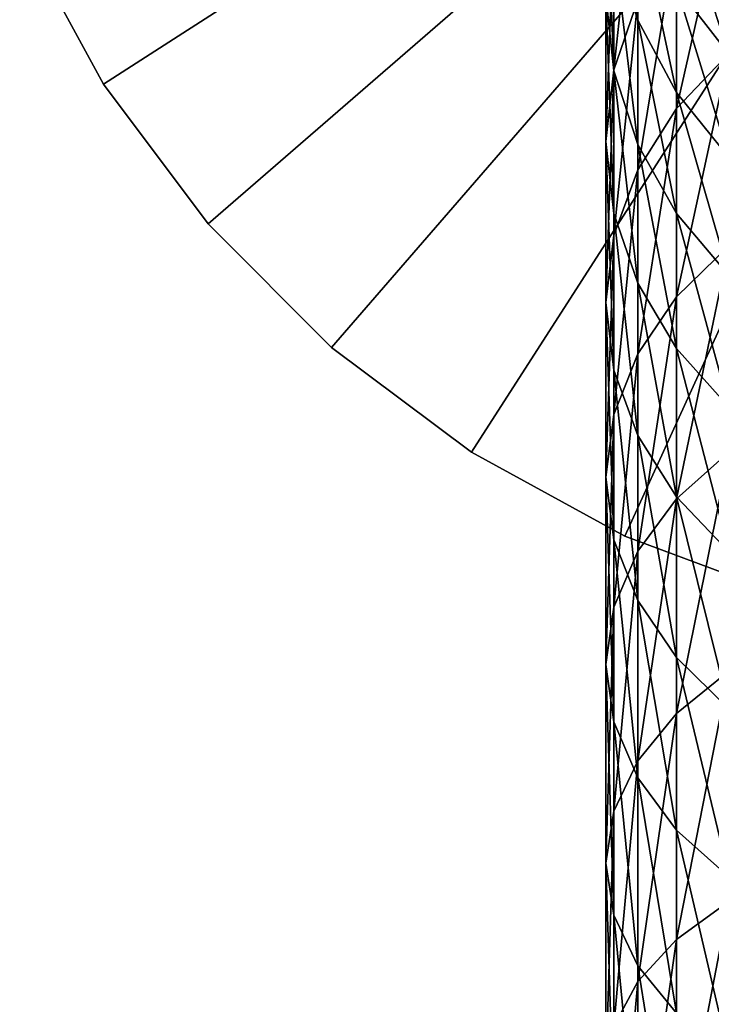
# Model space of a CAD drawing. Extents: x -22 to 75, y -132 to 22.
# Drawn here: x -20 to -8, y -28 to -11 of the extents above; entities that cross this region are included whole.
import ezdxf

# ---------------------------------------------------------------- set-up
doc = ezdxf.new("R2010")
doc.units = 0
doc.layers.add('L1', color=7, linetype='CONTINUOUS')
doc.layers.add('L6', color=7, linetype='CONTINUOUS')

msp = doc.modelspace()

# ---------------------------------------------------------------- linework, layer by layer
at = {"layer": 'L1', "color": 7}
for points in [[(-9.355674, -9.386913, 231.2358), (-9.355674, -7.368503, 227.393), (-8.92708, -10.77435, 230.4399)], [(-8.92708, -10.77435, 230.4399), (-9.355674, -7.368503, 227.393), (-8.92708, -8.811268, 226.7024)], [(-8.92708, -10.41038, 241.4598), (-8.92708, -7.629111, 237.6648), (-9.355674, -11.66447, 240.4669)], [(-9.355674, -11.66447, 240.4669), (-8.92708, -7.629111, 237.6648), (-9.355674, -8.953539, 236.7679)], [(-9.5, -10.31947, 235.8429), (-9.5, -7.956, 232.0567), (-9.355674, -11.6854, 234.9179)], [(-9.355674, -11.6854, 234.9179), (-9.5, -7.956, 232.0567), (-9.355674, -9.386913, 231.2358)], [(-7.277422, -11.36388, 246.9727), (-7.277422, -8.170159, 243.2333), (-8.227241, -12.36188, 246.054)], [(-8.227241, -12.36188, 246.054), (-7.277422, -8.170159, 243.2333), (-8.227241, -9.233689, 242.3913)], [(-8.227241, -10.16498, 226.0544), (-8.227241, -8.529592, 222.2838), (-7.277422, -11.38852, 225.4688)], [(-7.277422, -11.38852, 225.4688), (-8.227241, -8.529592, 222.2838), (-7.277422, -9.793279, 221.7907)], [(-8.92708, -10.77435, 230.4399), (-8.92708, -8.811268, 226.7024), (-8.227241, -12.07615, 229.693)], [(-8.227241, -12.07615, 229.693), (-8.92708, -8.811268, 226.7024), (-8.227241, -10.16498, 226.0544)], [(-9.355674, -11.66447, 240.4669), (-9.355674, -8.953539, 236.7679), (-9.5, -12.95786, 239.4429)], [(-9.5, -12.95786, 239.4429), (-9.355674, -8.953539, 236.7679), (-9.5, -10.31947, 235.8429)], [(-9.355674, -11.6854, 234.9179), (-9.355674, -9.386913, 231.2358), (-8.92708, -13.00983, 234.021)], [(-8.92708, -13.00983, 234.021), (-9.355674, -9.386913, 231.2358), (-8.92708, -10.77435, 230.4399)], [(-8.227241, -12.36188, 246.054), (-8.227241, -9.233689, 242.3913), (-8.92708, -13.46606, 245.0375)], [(-8.92708, -13.46606, 245.0375), (-8.227241, -9.233689, 242.3913), (-8.92708, -10.41038, 241.4598)], [(-8.227241, -12.07615, 229.693), (-8.227241, -10.16498, 226.0544), (-7.277422, -13.25276, 229.018)], [(-7.277422, -13.25276, 229.018), (-8.227241, -10.16498, 226.0544), (-7.277422, -11.38852, 225.4688)], [(-9.5, -12.95786, 239.4429), (-9.5, -10.31947, 235.8429), (-9.355674, -14.25125, 238.419)], [(-9.355674, -14.25125, 238.419), (-9.5, -10.31947, 235.8429), (-9.355674, -11.6854, 234.9179)], [(-8.92708, -13.46606, 245.0375), (-8.92708, -10.41038, 241.4598), (-9.355674, -14.64287, 243.9542)], [(-9.355674, -14.64287, 243.9542), (-8.92708, -10.41038, 241.4598), (-9.355674, -11.66447, 240.4669)], [(-8.92708, -13.00983, 234.021), (-8.92708, -10.77435, 230.4399), (-8.227241, -14.25251, 233.1795)], [(-8.227241, -14.25251, 233.1795), (-8.92708, -10.77435, 230.4399), (-8.227241, -12.07615, 229.693)], [(-7.277422, -14.82674, 250.4643), (-7.277422, -11.36388, 246.9727), (-8.227241, -15.75368, 249.4739)], [(-8.227241, -15.75368, 249.4739), (-7.277422, -11.36388, 246.9727), (-8.227241, -12.36188, 246.054)], [(-9.355674, -14.64287, 243.9542), (-9.355674, -11.66447, 240.4669), (-9.5, -15.85657, 242.8369)], [(-9.5, -15.85657, 242.8369), (-9.355674, -11.66447, 240.4669), (-9.5, -12.95786, 239.4429)], [(-9.355674, -14.25125, 238.419), (-9.355674, -11.6854, 234.9179), (-8.92708, -15.50534, 237.4261)], [(-8.92708, -15.50534, 237.4261), (-9.355674, -11.6854, 234.9179), (-8.92708, -13.00983, 234.021)], [(-8.227241, -14.25251, 233.1795), (-8.227241, -12.07615, 229.693), (-7.277422, -15.37569, 232.4189)], [(-7.277422, -15.37569, 232.4189), (-8.227241, -12.07615, 229.693), (-7.277422, -13.25276, 229.018)], [(-8.227241, -15.75368, 249.4739), (-8.227241, -12.36188, 246.054), (-8.92708, -16.77924, 248.3782)], [(-8.92708, -16.77924, 248.3782), (-8.227241, -12.36188, 246.054), (-8.92708, -13.46606, 245.0375)], [(-9.5, -15.85657, 242.8369), (-9.5, -12.95786, 239.4429), (-9.355674, -17.07026, 241.7196)], [(-9.355674, -17.07026, 241.7196), (-9.5, -12.95786, 239.4429), (-9.355674, -14.25125, 238.419)], [(-8.92708, -15.50534, 237.4261), (-8.92708, -13.00983, 234.021), (-8.227241, -16.68203, 236.4945)], [(-8.227241, -16.68203, 236.4945), (-8.92708, -13.00983, 234.021), (-8.227241, -14.25251, 233.1795)], [(-8.92708, -16.77924, 248.3782), (-8.92708, -13.46606, 245.0375), (-9.355674, -17.87227, 247.2104)], [(-9.355674, -17.87227, 247.2104), (-8.92708, -13.46606, 245.0375), (-9.355674, -14.64287, 243.9542)], [(-9.355674, -17.07026, 241.7196), (-9.355674, -14.25125, 238.419), (-8.92708, -18.24707, 240.6363)], [(-8.92708, -18.24707, 240.6363), (-9.355674, -14.25125, 238.419), (-8.92708, -15.50534, 237.4261)], [(-8.227241, -16.68203, 236.4945), (-8.227241, -14.25251, 233.1795), (-7.277422, -17.74556, 235.6526)], [(-7.277422, -17.74556, 235.6526), (-8.227241, -14.25251, 233.1795), (-7.277422, -15.37569, 232.4189)], [(-9.355674, -17.87227, 247.2104), (-9.355674, -14.64287, 243.9542), (-9.5, -18.99955, 246.006)], [(-9.5, -18.99955, 246.006), (-9.355674, -14.64287, 243.9542), (-9.5, -15.85657, 242.8369)], [(-7.277422, -18.53958, 253.6888), (-7.277422, -14.82674, 250.4643), (-8.227241, -19.39033, 252.6323)], [(-8.227241, -19.39033, 252.6323), (-7.277422, -14.82674, 250.4643), (-8.227241, -15.75368, 249.4739)], [(-8.92708, -18.24707, 240.6363), (-8.92708, -15.50534, 237.4261), (-8.227241, -19.35125, 239.6198)], [(-8.227241, -19.35125, 239.6198), (-8.92708, -15.50534, 237.4261), (-8.227241, -16.68203, 236.4945)], [(-8.227241, -19.39033, 252.6323), (-8.227241, -15.75368, 249.4739), (-8.92708, -20.3316, 251.4634)], [(-8.92708, -20.3316, 251.4634), (-8.227241, -15.75368, 249.4739), (-8.92708, -16.77924, 248.3782)], [(-9.5, -18.99955, 246.006), (-9.5, -15.85657, 242.8369), (-9.355674, -20.12683, 244.8016)], [(-9.355674, -20.12683, 244.8016), (-9.5, -15.85657, 242.8369), (-9.355674, -17.07026, 241.7196)], [(-8.92708, -20.3316, 251.4634), (-8.92708, -16.77924, 248.3782), (-9.355674, -21.33479, 250.2175)], [(-9.355674, -21.33479, 250.2175), (-8.92708, -16.77924, 248.3782), (-9.355674, -17.87227, 247.2104)], [(-8.227241, -19.35125, 239.6198), (-8.227241, -16.68203, 236.4945), (-7.277422, -20.34925, 238.7011)], [(-7.277422, -20.34925, 238.7011), (-8.227241, -16.68203, 236.4945), (-7.277422, -17.74556, 235.6526)], [(-9.355674, -20.12683, 244.8016), (-9.355674, -17.07026, 241.7196), (-8.92708, -21.21986, 243.6337)], [(-8.92708, -21.21986, 243.6337), (-9.355674, -17.07026, 241.7196), (-8.92708, -18.24707, 240.6363)], [(-9.355674, -21.33479, 250.2175), (-9.355674, -17.87227, 247.2104), (-9.5, -22.36942, 248.9326)], [(-9.5, -22.36942, 248.9326), (-9.355674, -17.87227, 247.2104), (-9.5, -18.99955, 246.006)], [(-8.92708, -21.21986, 243.6337), (-8.92708, -18.24707, 240.6363), (-8.227241, -22.24542, 242.538)], [(-8.227241, -22.24542, 242.538), (-8.92708, -18.24707, 240.6363), (-8.227241, -19.35125, 239.6198)], [(-7.277422, -22.48184, 256.6284), (-7.277422, -18.53958, 253.6888), (-8.227241, -23.2517, 255.5116)], [(-8.227241, -23.2517, 255.5116), (-7.277422, -18.53958, 253.6888), (-8.227241, -19.39033, 252.6323)], [(-9.5, -22.36942, 248.9326), (-9.5, -18.99955, 246.006), (-9.355674, -23.40405, 247.6478)], [(-9.355674, -23.40405, 247.6478), (-9.5, -18.99955, 246.006), (-9.355674, -20.12683, 244.8016)], [(-8.227241, -23.2517, 255.5116), (-8.227241, -19.39033, 252.6323), (-8.92708, -24.10347, 254.2759)], [(-8.92708, -24.10347, 254.2759), (-8.227241, -19.39033, 252.6323), (-8.92708, -20.3316, 251.4634)], [(-8.227241, -22.24542, 242.538), (-8.227241, -19.35125, 239.6198), (-7.277422, -23.17236, 241.5476)], [(-7.277422, -23.17236, 241.5476), (-8.227241, -19.35125, 239.6198), (-7.277422, -20.34925, 238.7011)], [(-9.355674, -23.40405, 247.6478), (-9.355674, -20.12683, 244.8016), (-8.92708, -24.40723, 246.4019)], [(-8.92708, -24.40723, 246.4019), (-9.355674, -20.12683, 244.8016), (-8.92708, -21.21986, 243.6337)], [(-8.92708, -24.10347, 254.2759), (-8.92708, -20.3316, 251.4634), (-9.355674, -25.01127, 252.9589)], [(-9.355674, -25.01127, 252.9589), (-8.92708, -20.3316, 251.4634), (-9.355674, -21.33479, 250.2175)], [(-8.92708, -24.40723, 246.4019), (-8.92708, -21.21986, 243.6337), (-8.227241, -25.34851, 245.233)], [(-8.227241, -25.34851, 245.233), (-8.92708, -21.21986, 243.6337), (-8.227241, -22.24542, 242.538)], [(-9.355674, -25.01127, 252.9589), (-9.355674, -21.33479, 250.2175), (-9.5, -25.94752, 251.6007)], [(-9.5, -25.94752, 251.6007), (-9.355674, -21.33479, 250.2175), (-9.5, -22.36942, 248.9326)], [(-8.227241, -25.34851, 245.233), (-8.227241, -22.24542, 242.538), (-7.277422, -26.19926, 244.1764)], [(-7.277422, -26.19926, 244.1764), (-8.227241, -22.24542, 242.538), (-7.277422, -23.17236, 241.5476)], [(-9.5, -25.94752, 251.6007), (-9.5, -22.36942, 248.9326), (-9.355674, -26.88377, 250.2424)], [(-9.355674, -26.88377, 250.2424), (-9.5, -22.36942, 248.9326), (-9.355674, -23.40405, 247.6478)], [(-7.277422, -26.63173, 259.2669), (-7.277422, -22.48184, 256.6284), (-8.227241, -27.31643, 258.0959)], [(-8.227241, -27.31643, 258.0959), (-7.277422, -22.48184, 256.6284), (-8.227241, -23.2517, 255.5116)], [(-8.227241, -27.31643, 258.0959), (-8.227241, -23.2517, 255.5116), (-8.92708, -28.07399, 256.8003)], [(-8.92708, -28.07399, 256.8003), (-8.227241, -23.2517, 255.5116), (-8.92708, -24.10347, 254.2759)], [(-9.355674, -26.88377, 250.2424), (-9.355674, -23.40405, 247.6478), (-8.92708, -27.79157, 248.9255)], [(-8.92708, -27.79157, 248.9255), (-9.355674, -23.40405, 247.6478), (-8.92708, -24.40723, 246.4019)], [(-8.92708, -28.07399, 256.8003), (-8.92708, -24.10347, 254.2759), (-9.355674, -28.88138, 255.4195)], [(-9.355674, -28.88138, 255.4195), (-8.92708, -24.10347, 254.2759), (-9.355674, -25.01127, 252.9589)], [(-8.92708, -27.79157, 248.9255), (-8.92708, -24.40723, 246.4019), (-8.227241, -28.64335, 247.6898)], [(-8.227241, -28.64335, 247.6898), (-8.92708, -24.40723, 246.4019), (-8.227241, -25.34851, 245.233)], [(-9.355674, -28.88138, 255.4195), (-9.355674, -25.01127, 252.9589), (-9.5, -29.71407, 253.9954)], [(-9.5, -29.71407, 253.9954), (-9.355674, -25.01127, 252.9589), (-9.5, -25.94752, 251.6007)], [(-8.227241, -28.64335, 247.6898), (-8.227241, -25.34851, 245.233), (-7.277422, -29.4132, 246.573)], [(-7.277422, -29.4132, 246.573), (-8.227241, -25.34851, 245.233), (-7.277422, -26.19926, 244.1764)], [(-9.5, -29.71407, 253.9954), (-9.5, -25.94752, 251.6007), (-9.355674, -30.54676, 252.5713)], [(-9.355674, -30.54676, 252.5713), (-9.5, -25.94752, 251.6007), (-9.355674, -26.88377, 250.2424)], [(-7.277422, -30.96626, 261.5895), (-7.277422, -26.63173, 259.2669), (-8.227241, -31.56202, 260.3708)], [(-8.227241, -31.56202, 260.3708), (-7.277422, -26.63173, 259.2669), (-8.227241, -27.31643, 258.0959)], [(-9.355674, -30.54676, 252.5713), (-9.355674, -26.88377, 250.2424), (-8.92708, -31.35415, 251.1905)], [(-8.92708, -31.35415, 251.1905), (-9.355674, -26.88377, 250.2424), (-8.92708, -27.79157, 248.9255)], [(-8.227241, -31.56202, 260.3708), (-8.227241, -27.31643, 258.0959), (-8.92708, -32.22117, 259.0225)], [(-8.92708, -32.22117, 259.0225), (-8.227241, -27.31643, 258.0959), (-8.92708, -28.07399, 256.8003)], [(-8.92708, -31.35415, 251.1905), (-8.92708, -27.79157, 248.9255), (-8.227241, -32.1117, 249.8949)], [(-8.227241, -32.1117, 249.8949), (-8.92708, -27.79157, 248.9255), (-8.227241, -28.64335, 247.6898)], [(-8.92708, -32.22117, 259.0225), (-8.92708, -28.07399, 256.8003), (-9.355674, -32.92368, 257.5855)], [(-9.355674, -32.92368, 257.5855), (-8.92708, -28.07399, 256.8003), (-9.355674, -28.88138, 255.4195)]]:
    msp.add_3dface(points, dxfattribs=at)
at = {"layer": 'L6', "color": 7}
for points in [[(0, 0), (-18.54964, -11.92113), (-20.05739, -9.159901)], [(0, 0, 108), (-20.05739, -9.159901, 108), (-18.54964, -11.92113, 108)], [(-16.66428, -14.43968), (-18.54964, -11.92113), (0, 0)], [(0, 0, 108), (-18.54964, -11.92113, 108), (-16.66428, -14.43968, 108)], [(0, 0), (-14.43968, -16.66428), (-16.66428, -14.43968)], [(-16.66428, -14.43968, 108), (-14.43968, -16.66428, 108), (0, 0, 108)], [(0, 0), (-11.92113, -18.54964), (-14.43968, -16.66428)], [(0, 0, 108), (-14.43968, -16.66428, 108), (-11.92113, -18.54964, 108)], [(-9.159901, -20.05739), (-11.92113, -18.54964), (0, 0)], [(0, 0, 108), (-11.92113, -18.54964, 108), (-9.159901, -20.05739, 108)], [(0, 0), (-6.212203, -21.15682), (-9.159901, -20.05739)], [(-9.159901, -20.05739, 108), (-6.212203, -21.15682, 108), (0, 0, 108)], [(-18.54964, -11.92113), (-18.54964, -11.92113, 108), (-20.05739, -9.159901, 108)], [(-18.54964, -11.92113), (-20.05739, -9.159901, 108), (-20.05739, -9.159901)], [(-16.66428, -14.43968), (-16.66428, -14.43968, 108), (-18.54964, -11.92113, 108)], [(-16.66428, -14.43968), (-18.54964, -11.92113, 108), (-18.54964, -11.92113)], [(-14.43968, -16.66428), (-14.43968, -16.66428, 108), (-16.66428, -14.43968, 108)], [(-14.43968, -16.66428), (-16.66428, -14.43968, 108), (-16.66428, -14.43968)], [(-11.92113, -18.54964), (-11.92113, -18.54964, 108), (-14.43968, -16.66428, 108)], [(-11.92113, -18.54964), (-14.43968, -16.66428, 108), (-14.43968, -16.66428)], [(-9.159901, -20.05739), (-9.159901, -20.05739, 108), (-11.92113, -18.54964, 108)], [(-9.159901, -20.05739), (-11.92113, -18.54964, 108), (-11.92113, -18.54964)], [(-6.212203, -21.15682), (-6.212203, -21.15682, 108), (-9.159901, -20.05739, 108)], [(-6.212203, -21.15682), (-9.159901, -20.05739, 108), (-9.159901, -20.05739)]]:
    msp.add_3dface(points, dxfattribs=at)

doc.saveas('drawing.dxf')
